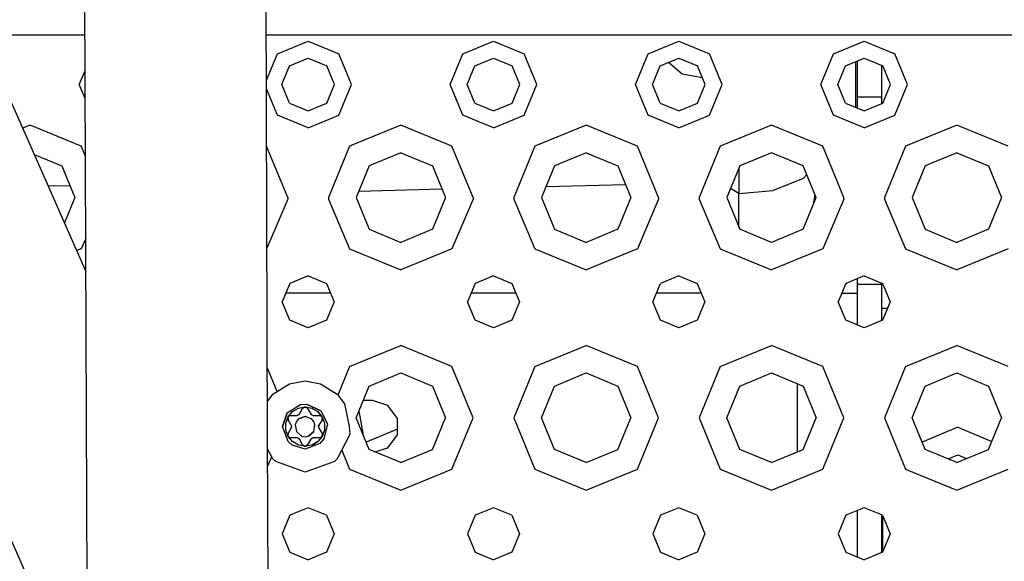
# Model space of a CAD drawing. Units: millimetres. Extents: x 663 to 9823, y -1597 to 1735.
# Drawn here: x 2752 to 2922, y -1157 to -1063 of the extents above; entities that cross this region are included whole.
import ezdxf

# ---------------------------------------------------------------- set-up
doc = ezdxf.new("R2010")
doc.units = ezdxf.units.MM
doc.layers.add('TFR-TRI', color=7, linetype='CONTINUOUS', true_color=0xffffff)

msp = doc.modelspace()

# ---------------------------------------------------------------- linework, layer by layer
at = {"layer": 'TFR-TRI', "color": 18, "linetype": 'CONTINUOUS'}
for p, q in [((2764.304932, -1404.364258), (2762.760498, -1034.717285)), ((2794.42749, -1135.120117), (2794.101807, -1034.749023)), ((2742.568115, -1060.225586), (2763.060303, -1106.552734)), ((2753.429688, -1065.818848), (2745.04248, -1065.818848)), ((2753.429688, -1065.818848), (2745.04248, -1065.818848)), ((2762.890137, -1065.818848), (2753.429688, -1065.818848)), ((2762.890137, -1065.818848), (2753.429688, -1065.818848)), ((2817.429932, -1065.818848), (2794.202637, -1065.818848)), ((2817.429932, -1065.818848), (2794.202637, -1065.818848)), ((2849.429932, -1065.818848), (2817.429932, -1065.818848)), ((2849.429932, -1065.818848), (2817.429932, -1065.818848)), ((2881.429932, -1065.818848), (2849.429932, -1065.818848)), ((2881.429932, -1065.818848), (2849.429932, -1065.818848)), ((2913.429932, -1065.818848), (2881.429932, -1065.818848)), ((2913.429932, -1065.818848), (2881.429932, -1065.818848)), ((2945.429932, -1065.818848), (2913.429932, -1065.818848)), ((2945.429932, -1065.818848), (2913.429932, -1065.818848)), ((2796.126709, -1069.015625), (2801.429688, -1066.818848)), ((2796.126709, -1069.015625), (2801.429688, -1066.818848)), ((2801.429688, -1066.818848), (2806.733398, -1069.015625)), ((2801.429688, -1066.818848), (2806.733398, -1069.015625)), ((2828.126465, -1069.015625), (2833.429688, -1066.818848)), ((2828.126465, -1069.015625), (2833.429688, -1066.818848)), ((2833.429688, -1066.818848), (2838.73291, -1069.015625)), ((2833.429688, -1066.818848), (2838.73291, -1069.015625)), ((2860.126465, -1069.015625), (2865.430176, -1066.818848)), ((2860.126465, -1069.015625), (2865.430176, -1066.818848)), ((2865.430176, -1066.818848), (2870.733398, -1069.015625)), ((2865.430176, -1066.818848), (2870.733398, -1069.015625)), ((2892.126465, -1069.015625), (2897.429688, -1066.818848)), ((2892.126465, -1069.015625), (2897.429688, -1066.818848)), ((2897.429688, -1066.818848), (2902.733154, -1069.015625)), ((2897.429688, -1066.818848), (2902.733154, -1069.015625)), ((2794.228271, -1073.599121), (2796.126709, -1069.015625)), ((2794.228271, -1073.599121), (2796.126709, -1069.015625)), ((2808.929688, -1074.318848), (2806.733398, -1069.015625)), ((2808.929688, -1074.318848), (2806.733398, -1069.015625)), ((2825.929932, -1074.318848), (2828.126465, -1069.015625)), ((2825.929932, -1074.318848), (2828.126465, -1069.015625)), ((2840.929688, -1074.318848), (2838.73291, -1069.015625)), ((2840.929688, -1074.318848), (2838.73291, -1069.015625)), ((2857.929688, -1074.318848), (2860.126465, -1069.015625)), ((2857.929688, -1074.318848), (2860.126465, -1069.015625)), ((2872.929932, -1074.318848), (2870.733398, -1069.015625)), ((2872.929932, -1074.318848), (2870.733398, -1069.015625)), ((2889.929688, -1074.318848), (2892.126465, -1069.015625)), ((2889.929688, -1074.318848), (2892.126465, -1069.015625)), ((2904.929932, -1074.318848), (2902.733154, -1069.015625)), ((2904.929932, -1074.318848), (2902.733154, -1069.015625)), ((2798.21875, -1071.107422), (2801.429688, -1069.777344)), ((2801.429688, -1069.777344), (2804.641113, -1071.107422)), ((2830.21875, -1071.107422), (2833.429688, -1069.777344)), ((2833.429688, -1069.777344), (2836.640869, -1071.107422)), ((2862.21875, -1071.107422), (2865.430176, -1069.777344)), ((2866.016113, -1072.51416), (2863.676758, -1070.503906)), ((2866.016113, -1072.51416), (2863.676758, -1070.503906)), ((2865.430176, -1069.777344), (2868.641113, -1071.107422)), ((2894.21875, -1071.107422), (2897.429688, -1069.777344)), ((2895.955078, -1070.388184), (2895.955078, -1075.594727)), ((2896.238281, -1070.271484), (2896.238281, -1076.528809)), ((2897.429688, -1069.777344), (2900.641113, -1071.107422)), ((2763.378662, -1182.719727), (2714.414062, -1072.024902)), ((2761.929932, -1074.318848), (2762.915771, -1071.938477)), ((2761.929932, -1074.318848), (2762.915771, -1071.938477)), ((2796.888672, -1074.318848), (2798.21875, -1071.107422)), ((2805.970947, -1074.318848), (2804.641113, -1071.107422)), ((2828.888428, -1074.318848), (2830.21875, -1071.107422)), ((2837.970947, -1074.318848), (2836.640869, -1071.107422)), ((2860.888428, -1074.318848), (2862.21875, -1071.107422)), ((2869.491455, -1073.161133), (2866.016113, -1072.51416)), ((2869.491455, -1073.161133), (2866.016113, -1072.51416)), ((2868.646973, -1071.12207), (2868.556641, -1071.072754)), ((2869.971191, -1074.318848), (2868.641113, -1071.107422)), ((2892.888428, -1074.318848), (2894.21875, -1071.107422)), ((2900.429199, -1071.02002), (2900.429199, -1076.528809)), ((2901.971191, -1074.318848), (2900.641113, -1071.107422)), ((2762.936035, -1076.747559), (2761.929932, -1074.318848)), ((2762.936035, -1076.747559), (2761.929932, -1074.318848)), ((2798.21875, -1077.530273), (2796.888672, -1074.318848)), ((2804.641113, -1077.530273), (2805.970947, -1074.318848)), ((2806.733398, -1079.62207), (2808.929688, -1074.318848)), ((2806.733398, -1079.62207), (2808.929688, -1074.318848)), ((2828.126465, -1079.62207), (2825.929932, -1074.318848)), ((2828.126465, -1079.62207), (2825.929932, -1074.318848)), ((2830.21875, -1077.530273), (2828.888428, -1074.318848)), ((2836.640869, -1077.530273), (2837.970947, -1074.318848)), ((2838.73291, -1079.62207), (2840.929688, -1074.318848)), ((2838.73291, -1079.62207), (2840.929688, -1074.318848)), ((2860.126465, -1079.62207), (2857.929688, -1074.318848)), ((2860.126465, -1079.62207), (2857.929688, -1074.318848)), ((2862.21875, -1077.530273), (2860.888428, -1074.318848)), ((2868.641113, -1077.530273), (2869.971191, -1074.318848)), ((2870.733398, -1079.62207), (2872.929932, -1074.318848)), ((2870.733398, -1079.62207), (2872.929932, -1074.318848)), ((2892.126465, -1079.62207), (2889.929688, -1074.318848)), ((2892.126465, -1079.62207), (2889.929688, -1074.318848)), ((2894.21875, -1077.530273), (2892.888428, -1074.318848)), ((2900.641113, -1077.530273), (2901.971191, -1074.318848)), ((2902.733154, -1079.62207), (2904.929932, -1074.318848)), ((2902.733154, -1079.62207), (2904.929932, -1074.318848)), ((2796.126709, -1079.62207), (2794.23291, -1075.049805)), ((2796.126709, -1079.62207), (2794.23291, -1075.049805)), ((2895.955078, -1075.594727), (2895.955078, -1078.249512)), ((2798.21875, -1077.530273), (2801.429688, -1078.860352)), ((2801.429688, -1078.860352), (2804.641113, -1077.530273)), ((2830.21875, -1077.530273), (2833.429688, -1078.860352)), ((2833.429688, -1078.860352), (2836.640869, -1077.530273)), ((2862.21875, -1077.530273), (2865.430176, -1078.860352)), ((2865.430176, -1078.860352), (2868.641113, -1077.530273)), ((2894.21875, -1077.530273), (2897.429688, -1078.860352)), ((2896.238281, -1076.528809), (2896.238281, -1078.366699)), ((2900.429199, -1076.528809), (2896.238281, -1076.528809)), ((2900.429199, -1076.528809), (2896.238281, -1076.528809)), ((2897.429688, -1078.860352), (2900.641113, -1077.530273)), ((2900.429199, -1076.528809), (2900.429199, -1077.617676)), ((2801.429688, -1081.818848), (2796.126709, -1079.62207)), ((2801.429688, -1081.818848), (2796.126709, -1079.62207)), ((2801.429688, -1081.818848), (2806.733398, -1079.62207)), ((2801.429688, -1081.818848), (2806.733398, -1079.62207)), ((2833.429688, -1081.818848), (2828.126465, -1079.62207)), ((2833.429688, -1081.818848), (2828.126465, -1079.62207)), ((2833.429688, -1081.818848), (2838.73291, -1079.62207)), ((2833.429688, -1081.818848), (2838.73291, -1079.62207)), ((2865.430176, -1081.818848), (2860.126465, -1079.62207)), ((2865.430176, -1081.818848), (2860.126465, -1079.62207)), ((2865.430176, -1081.818848), (2870.733398, -1079.62207)), ((2865.430176, -1081.818848), (2870.733398, -1079.62207)), ((2897.429688, -1081.818848), (2892.126465, -1079.62207)), ((2897.429688, -1081.818848), (2892.126465, -1079.62207)), ((2897.429688, -1081.818848), (2902.733154, -1079.62207)), ((2897.429688, -1081.818848), (2902.733154, -1079.62207)), ((2753.429688, -1081.318848), (2752.135986, -1081.85498)), ((2753.429688, -1081.318848), (2752.135986, -1081.85498)), ((2762.268555, -1084.97998), (2753.429688, -1081.318848)), ((2762.268555, -1084.97998), (2753.429688, -1081.318848)), ((2817.429932, -1081.318848), (2808.591064, -1084.97998)), ((2817.429932, -1081.318848), (2808.591064, -1084.97998)), ((2826.269043, -1084.97998), (2817.429932, -1081.318848)), ((2826.269043, -1084.97998), (2817.429932, -1081.318848)), ((2849.429932, -1081.318848), (2840.59082, -1084.97998)), ((2849.429932, -1081.318848), (2840.59082, -1084.97998)), ((2858.268555, -1084.97998), (2849.429932, -1081.318848)), ((2858.268555, -1084.97998), (2849.429932, -1081.318848)), ((2881.429932, -1081.318848), (2872.591309, -1084.97998)), ((2881.429932, -1081.318848), (2872.591309, -1084.97998)), ((2890.268555, -1084.97998), (2881.429932, -1081.318848)), ((2890.268555, -1084.97998), (2881.429932, -1081.318848)), ((2913.429932, -1081.318848), (2904.59082, -1084.97998)), ((2913.429932, -1081.318848), (2904.59082, -1084.97998)), ((2922.268799, -1084.97998), (2913.429932, -1081.318848)), ((2922.268799, -1084.97998), (2913.429932, -1081.318848)), ((2762.977539, -1086.691406), (2762.268555, -1084.97998)), ((2762.977539, -1086.691406), (2762.268555, -1084.97998)), ((2794.268555, -1084.97998), (2794.265137, -1084.978516)), ((2794.268555, -1084.97998), (2794.265137, -1084.978516)), ((2797.929932, -1093.818848), (2794.268555, -1084.97998)), ((2797.929932, -1093.818848), (2794.268555, -1084.97998)), ((2808.591064, -1084.97998), (2804.929932, -1093.818848)), ((2808.591064, -1084.97998), (2804.929932, -1093.818848)), ((2817.429932, -1086.087891), (2811.962891, -1088.352051)), ((2817.429932, -1086.087891), (2822.896729, -1088.352051)), ((2829.929932, -1093.818848), (2826.269043, -1084.97998)), ((2829.929932, -1093.818848), (2826.269043, -1084.97998)), ((2840.59082, -1084.97998), (2836.929932, -1093.818848)), ((2840.59082, -1084.97998), (2836.929932, -1093.818848)), ((2849.429932, -1086.087891), (2843.962891, -1088.352051)), ((2849.429932, -1086.087891), (2854.896729, -1088.352051)), ((2861.929932, -1093.818848), (2858.268555, -1084.97998)), ((2861.929932, -1093.818848), (2858.268555, -1084.97998)), ((2872.591309, -1084.97998), (2868.929932, -1093.818848)), ((2872.591309, -1084.97998), (2868.929932, -1093.818848)), ((2881.429932, -1086.087891), (2875.963135, -1088.352051)), ((2886.896729, -1088.352051), (2881.429932, -1086.087891)), ((2893.929932, -1093.818848), (2890.268555, -1084.97998)), ((2893.929932, -1093.818848), (2890.268555, -1084.97998)), ((2904.59082, -1084.97998), (2900.929932, -1093.818848)), ((2904.59082, -1084.97998), (2900.929932, -1093.818848)), ((2913.429932, -1086.087891), (2907.963135, -1088.352051)), ((2913.429932, -1086.087891), (2918.896729, -1088.352051)), ((2754.137695, -1086.380859), (2758.896729, -1088.352051)), ((2758.896729, -1088.352051), (2761.161377, -1093.818848)), ((2811.962891, -1088.352051), (2809.69873, -1093.818848)), ((2822.896729, -1088.352051), (2825.161133, -1093.818848)), ((2843.962891, -1088.352051), (2841.69873, -1093.818848)), ((2854.896729, -1088.352051), (2857.161133, -1093.818848)), ((2875.963135, -1088.352051), (2873.698486, -1093.818848)), ((2875.765137, -1088.82959), (2875.765137, -1093.108398)), ((2875.765137, -1088.82959), (2875.765137, -1093.108398)), ((2889.161133, -1093.818848), (2886.896729, -1088.352051)), ((2907.963135, -1088.352051), (2905.698486, -1093.818848)), ((2918.896729, -1088.352051), (2921.161133, -1093.818848)), ((2881.662842, -1092.616699), (2886.968994, -1090.499023)), ((2881.662842, -1092.616699), (2886.968994, -1090.499023)), ((2886.968994, -1090.499023), (2887.521484, -1089.859863)), ((2886.968994, -1090.499023), (2887.521484, -1089.859863)), ((2760.356201, -1091.875977), (2756.526611, -1091.781738)), ((2760.356201, -1091.875977), (2756.526611, -1091.781738)), ((2810.164551, -1092.694336), (2824.549316, -1092.341797)), ((2810.164551, -1092.694336), (2824.549316, -1092.341797)), ((2842.492432, -1091.902344), (2856.228027, -1091.566406)), ((2842.492432, -1091.902344), (2856.228027, -1091.566406)), ((2875.765137, -1093.108398), (2874.344238, -1092.259766)), ((2875.765137, -1093.108398), (2874.344238, -1092.259766)), ((2875.765137, -1093.108398), (2881.662842, -1092.616699)), ((2875.765137, -1093.108398), (2881.662842, -1092.616699)), ((2761.161377, -1093.818848), (2759.355469, -1098.177246)), ((2797.926514, -1094.110352), (2794.322021, -1102.533203)), ((2797.926514, -1094.110352), (2794.322021, -1102.533203)), ((2797.929932, -1093.818848), (2797.926514, -1094.110352)), ((2797.929932, -1093.818848), (2797.926514, -1094.110352)), ((2804.929932, -1093.818848), (2804.933105, -1094.110352)), ((2804.929932, -1093.818848), (2804.933105, -1094.110352)), ((2804.933105, -1094.110352), (2808.591064, -1102.657715)), ((2804.933105, -1094.110352), (2808.591064, -1102.657715)), ((2809.69873, -1093.818848), (2811.962891, -1099.285645)), ((2825.161133, -1093.818848), (2822.896729, -1099.285645)), ((2829.926514, -1094.110352), (2826.269043, -1102.657715)), ((2829.926514, -1094.110352), (2826.269043, -1102.657715)), ((2829.929932, -1093.818848), (2829.926514, -1094.110352)), ((2829.929932, -1093.818848), (2829.926514, -1094.110352)), ((2836.929932, -1093.818848), (2836.93335, -1094.110352)), ((2836.929932, -1093.818848), (2836.93335, -1094.110352)), ((2836.93335, -1094.110352), (2840.59082, -1102.657715)), ((2836.93335, -1094.110352), (2840.59082, -1102.657715)), ((2841.69873, -1093.818848), (2843.962891, -1099.285645)), ((2857.161133, -1093.818848), (2854.896729, -1099.285645)), ((2861.926514, -1094.110352), (2858.268555, -1102.657715)), ((2861.926514, -1094.110352), (2858.268555, -1102.657715)), ((2861.929932, -1093.818848), (2861.926514, -1094.110352)), ((2861.929932, -1093.818848), (2861.926514, -1094.110352)), ((2868.929932, -1093.818848), (2868.93335, -1094.110352)), ((2868.929932, -1093.818848), (2868.93335, -1094.110352)), ((2868.93335, -1094.110352), (2872.591309, -1102.657715)), ((2868.93335, -1094.110352), (2872.591309, -1102.657715)), ((2873.698486, -1093.818848), (2875.963135, -1099.285645)), ((2875.765137, -1098.808105), (2875.765137, -1093.108398)), ((2875.765137, -1098.808105), (2875.765137, -1093.108398)), ((2886.896729, -1099.285645), (2889.161133, -1093.818848)), ((2888.660889, -1095.026367), (2888.957275, -1093.32666)), ((2893.926514, -1094.110352), (2890.268555, -1102.657715)), ((2893.926514, -1094.110352), (2890.268555, -1102.657715)), ((2893.926514, -1094.110352), (2893.929932, -1093.818848)), ((2893.926514, -1094.110352), (2893.929932, -1093.818848)), ((2900.929932, -1093.818848), (2900.93335, -1094.110352)), ((2900.929932, -1093.818848), (2900.93335, -1094.110352)), ((2900.93335, -1094.110352), (2904.59082, -1102.657715)), ((2900.93335, -1094.110352), (2904.59082, -1102.657715)), ((2905.698486, -1093.818848), (2907.963135, -1099.285645)), ((2921.161133, -1093.818848), (2918.896729, -1099.285645)), ((2811.962891, -1099.285645), (2817.429932, -1101.549805)), ((2822.896729, -1099.285645), (2817.429932, -1101.549805)), ((2843.962891, -1099.285645), (2849.429932, -1101.549805)), ((2854.896729, -1099.285645), (2849.429932, -1101.549805)), ((2881.429932, -1101.549805), (2875.963135, -1099.285645)), ((2886.896729, -1099.285645), (2881.429932, -1101.549805)), ((2907.963135, -1099.285645), (2913.429932, -1101.549805)), ((2918.896729, -1099.285645), (2913.429932, -1101.549805)), ((2763.036865, -1100.862793), (2762.268555, -1102.657715)), ((2763.036865, -1100.862793), (2762.268555, -1102.657715)), ((2762.268555, -1102.657715), (2761.481689, -1102.983398)), ((2762.268555, -1102.657715), (2761.481689, -1102.983398)), ((2808.591064, -1102.657715), (2817.429932, -1106.318848)), ((2808.591064, -1102.657715), (2817.429932, -1106.318848)), ((2826.269043, -1102.657715), (2817.429932, -1106.318848)), ((2826.269043, -1102.657715), (2817.429932, -1106.318848)), ((2840.59082, -1102.657715), (2849.429932, -1106.318848)), ((2840.59082, -1102.657715), (2849.429932, -1106.318848)), ((2858.268555, -1102.657715), (2849.429932, -1106.318848)), ((2858.268555, -1102.657715), (2849.429932, -1106.318848)), ((2872.591309, -1102.657715), (2881.429932, -1106.318848)), ((2872.591309, -1102.657715), (2881.429932, -1106.318848)), ((2890.268555, -1102.657715), (2881.429932, -1106.318848)), ((2890.268555, -1102.657715), (2881.429932, -1106.318848)), ((2904.59082, -1102.657715), (2913.429932, -1106.318848)), ((2904.59082, -1102.657715), (2913.429932, -1106.318848)), ((2922.268799, -1102.657715), (2913.429932, -1106.318848)), ((2922.268799, -1102.657715), (2913.429932, -1106.318848)), ((2801.429688, -1107.318848), (2798.247803, -1108.636719)), ((2801.429688, -1107.318848), (2804.611816, -1108.636719)), ((2833.429688, -1107.318848), (2830.248047, -1108.636719)), ((2833.429688, -1107.318848), (2836.611816, -1108.636719)), ((2865.430176, -1107.318848), (2862.247803, -1108.636719)), ((2865.430176, -1107.318848), (2868.612061, -1108.636719)), ((2897.429688, -1107.318848), (2894.247803, -1108.636719)), ((2896.238281, -1107.8125), (2896.238281, -1108.822266)), ((2897.429688, -1107.318848), (2900.611572, -1108.636719)), ((2798.247803, -1108.636719), (2796.929932, -1111.818848)), ((2804.611816, -1108.636719), (2805.929932, -1111.818848)), ((2830.248047, -1108.636719), (2828.929688, -1111.818848)), ((2836.611816, -1108.636719), (2837.929932, -1111.818848)), ((2860.929932, -1111.818848), (2862.247803, -1108.636719)), ((2868.612061, -1108.636719), (2869.929932, -1111.818848)), ((2894.247803, -1108.636719), (2892.929932, -1111.818848)), ((2896.238281, -1108.822266), (2896.238281, -1115.825195)), ((2900.429199, -1108.822266), (2896.238281, -1108.822266)), ((2900.429199, -1108.822266), (2896.238281, -1108.822266)), ((2900.429199, -1108.561035), (2900.429199, -1108.822266)), ((2900.429199, -1108.822266), (2900.429199, -1115.076172)), ((2900.611572, -1108.636719), (2901.929932, -1111.818848)), ((2805.315918, -1110.336426), (2797.543945, -1110.336426)), ((2837.315918, -1110.336426), (2829.543945, -1110.336426)), ((2869.315918, -1110.336426), (2861.543457, -1110.336426)), ((2893.543945, -1110.336426), (2895.041504, -1110.336426)), ((2895.041504, -1110.336426), (2896.238281, -1110.336426)), ((2798.247803, -1115.000488), (2796.929932, -1111.818848)), ((2805.929932, -1111.818848), (2804.611816, -1115.000488)), ((2830.248047, -1115.000488), (2828.929688, -1111.818848)), ((2837.929932, -1111.818848), (2836.611816, -1115.000488)), ((2862.247803, -1115.000488), (2860.929932, -1111.818848)), ((2869.929932, -1111.818848), (2868.612061, -1115.000488)), ((2894.247803, -1115.000488), (2892.929932, -1111.818848)), ((2901.459717, -1112.954102), (2900.429199, -1112.954102)), ((2901.929932, -1111.818848), (2900.611572, -1115.000488)), ((2801.429688, -1116.318848), (2798.247803, -1115.000488)), ((2804.611816, -1115.000488), (2801.429688, -1116.318848)), ((2833.429688, -1116.318848), (2830.248047, -1115.000488)), ((2836.611816, -1115.000488), (2833.429688, -1116.318848)), ((2865.430176, -1116.318848), (2862.247803, -1115.000488)), ((2868.612061, -1115.000488), (2865.430176, -1116.318848)), ((2897.429688, -1116.318848), (2894.247803, -1115.000488)), ((2900.611572, -1115.000488), (2897.429688, -1116.318848)), ((2808.591064, -1122.97998), (2817.429932, -1119.318848)), ((2808.591064, -1122.97998), (2817.429932, -1119.318848)), ((2826.269043, -1122.97998), (2817.429932, -1119.318848)), ((2826.269043, -1122.97998), (2817.429932, -1119.318848)), ((2840.59082, -1122.97998), (2849.429932, -1119.318848)), ((2840.59082, -1122.97998), (2849.429932, -1119.318848)), ((2858.268555, -1122.97998), (2849.429932, -1119.318848)), ((2858.268555, -1122.97998), (2849.429932, -1119.318848)), ((2872.591309, -1122.97998), (2881.429932, -1119.318848)), ((2872.591309, -1122.97998), (2881.429932, -1119.318848)), ((2890.268555, -1122.97998), (2881.429932, -1119.318848)), ((2890.268555, -1122.97998), (2881.429932, -1119.318848)), ((2904.59082, -1122.97998), (2913.429932, -1119.318848)), ((2904.59082, -1122.97998), (2913.429932, -1119.318848)), ((2922.268799, -1122.97998), (2913.429932, -1119.318848)), ((2922.268799, -1122.97998), (2913.429932, -1119.318848)), ((2796.060791, -1127.305664), (2794.38916, -1123.270996)), ((2796.060791, -1127.305664), (2794.38916, -1123.270996)), ((2808.591064, -1122.97998), (2806.560059, -1127.883301)), ((2808.591064, -1122.97998), (2806.560059, -1127.883301)), ((2829.929932, -1131.818848), (2826.269043, -1122.97998)), ((2829.929932, -1131.818848), (2826.269043, -1122.97998)), ((2840.59082, -1122.97998), (2836.929932, -1131.818848)), ((2840.59082, -1122.97998), (2836.929932, -1131.818848)), ((2861.929932, -1131.818848), (2858.268555, -1122.97998)), ((2861.929932, -1131.818848), (2858.268555, -1122.97998)), ((2872.591309, -1122.97998), (2868.929932, -1131.818848)), ((2872.591309, -1122.97998), (2868.929932, -1131.818848)), ((2893.929932, -1131.818848), (2890.268555, -1122.97998)), ((2893.929932, -1131.818848), (2890.268555, -1122.97998)), ((2904.59082, -1122.97998), (2900.929932, -1131.818848)), ((2904.59082, -1122.97998), (2900.929932, -1131.818848)), ((2811.962891, -1126.352051), (2817.429932, -1124.087402)), ((2817.429932, -1124.087402), (2822.896729, -1126.352051)), ((2843.962891, -1126.352051), (2849.429932, -1124.087402)), ((2849.429932, -1124.087402), (2854.896729, -1126.352051)), ((2875.963135, -1126.352051), (2881.429932, -1124.087402)), ((2881.429932, -1124.087402), (2886.896729, -1126.352051)), ((2907.963135, -1126.352051), (2913.429932, -1124.087402)), ((2913.429932, -1124.087402), (2918.896729, -1126.352051)), ((2795.334717, -1127.768066), (2798.209717, -1125.936523)), ((2798.209717, -1125.936523), (2800.903076, -1125.461914)), ((2800.903076, -1125.461914), (2803.59668, -1125.936523)), ((2803.59668, -1125.936523), (2806.47168, -1127.768066)), ((2809.69873, -1131.818848), (2811.962891, -1126.352051)), ((2822.896729, -1126.352051), (2825.161133, -1131.818848)), ((2841.69873, -1131.818848), (2843.962891, -1126.352051)), ((2854.896729, -1126.352051), (2857.161133, -1131.818848)), ((2873.698486, -1131.818848), (2875.963135, -1126.352051)), ((2885.905273, -1137.696289), (2885.905273, -1125.941406)), ((2885.905273, -1137.696289), (2885.905273, -1125.941406)), ((2886.896729, -1126.352051), (2889.161133, -1131.818848)), ((2905.698486, -1131.818848), (2907.963135, -1126.352051)), ((2918.896729, -1126.352051), (2921.161133, -1131.818848)), ((2794.407715, -1128.976074), (2795.334717, -1127.768066)), ((2806.47168, -1127.768066), (2807.723145, -1129.399414)), ((2797.821777, -1130.987305), (2800.115967, -1129.54248)), ((2797.821777, -1130.987305), (2800.115967, -1129.54248)), ((2798.727295, -1130.744141), (2799.745361, -1130.155762)), ((2798.727295, -1130.744141), (2799.745361, -1130.155762)), ((2799.745361, -1130.155762), (2800.903076, -1129.952148)), ((2799.745361, -1130.155762), (2800.903076, -1129.952148)), ((2799.92749, -1131.146484), (2800.470215, -1130.206543)), ((2800.115967, -1129.54248), (2801.160889, -1129.470215)), ((2800.115967, -1129.54248), (2801.160889, -1129.470215)), ((2800.756592, -1129.979004), (2800.470215, -1130.206543)), ((2800.470215, -1130.206543), (2800.494873, -1130.167969)), ((2800.494873, -1130.167969), (2800.470215, -1130.206543)), ((2800.494873, -1130.167969), (2800.732178, -1129.986816)), ((2800.732178, -1129.986816), (2800.494873, -1130.167969)), ((2800.732178, -1129.986816), (2800.758057, -1129.978516)), ((2800.756592, -1129.979004), (2801.085205, -1129.990723)), ((2801.085205, -1129.990723), (2800.756592, -1129.979004)), ((2801.085205, -1129.990723), (2800.758057, -1129.978516)), ((2800.758057, -1129.978516), (2801.085205, -1129.990723)), ((2800.903076, -1129.952148), (2802.061035, -1130.155762)), ((2800.903076, -1129.952148), (2802.061035, -1130.155762)), ((2801.085205, -1129.990723), (2801.335938, -1130.206543)), ((2801.160889, -1129.470215), (2803.643066, -1130.59668)), ((2803.643066, -1130.59668), (2801.160889, -1129.470215)), ((2801.335938, -1130.206543), (2801.878906, -1131.146484)), ((2802.061035, -1130.155762), (2803.078857, -1130.744141)), ((2802.061035, -1130.155762), (2803.078857, -1130.744141)), ((2807.723145, -1129.399414), (2808.49707, -1133.336914)), ((2812.560059, -1128.836914), (2810.933838, -1128.836914)), ((2815.205322, -1129.695801), (2812.560059, -1128.836914)), ((2816.8396, -1131.946289), (2815.205322, -1129.695801)), ((2797.028076, -1133.336914), (2797.821777, -1130.987305)), ((2797.821777, -1130.987305), (2797.028076, -1133.336914)), ((2797.569824, -1132.749023), (2797.971924, -1131.644043)), ((2797.569824, -1132.749023), (2797.928711, -1131.756836)), ((2797.916504, -1131.810059), (2797.928711, -1131.756836)), ((2797.916504, -1131.810059), (2797.944336, -1132.081055)), ((2797.944336, -1132.081055), (2797.916504, -1131.810059)), ((2797.923096, -1131.802246), (2797.919922, -1131.794922)), ((2797.923096, -1131.802246), (2797.919922, -1131.794922)), ((2797.919922, -1131.843262), (2797.925293, -1131.830078)), ((2797.919922, -1131.843262), (2797.925293, -1131.830078)), ((2797.921875, -1131.786621), (2797.975586, -1132.146484)), ((2798.119141, -1131.489746), (2797.922607, -1131.783203)), ((2798.018066, -1131.631836), (2797.923096, -1131.783203)), ((2798.119141, -1131.489746), (2797.928711, -1131.756836)), ((2797.928711, -1131.756836), (2798.119141, -1131.489746)), ((2797.928711, -1131.756836), (2797.971924, -1131.644043)), ((2797.975586, -1132.146484), (2797.944336, -1132.081055)), ((2797.944336, -1132.081055), (2797.975586, -1132.146484)), ((2797.971924, -1131.644043), (2798.727295, -1130.744141)), ((2797.971924, -1131.644043), (2798.727295, -1130.744141)), ((2798.408936, -1131.396484), (2798.110596, -1131.501465)), ((2798.408936, -1131.396484), (2798.110596, -1131.501465)), ((2798.119141, -1131.489746), (2798.408936, -1131.396484)), ((2798.408936, -1131.396484), (2798.119141, -1131.489746)), ((2798.408936, -1131.396484), (2798.600098, -1131.396484)), ((2798.600098, -1131.396484), (2799.494141, -1131.396484)), ((2799.786865, -1132.006836), (2799.39917, -1132.46875)), ((2799.786865, -1132.006836), (2799.39917, -1132.46875)), ((2799.494141, -1131.396484), (2799.799316, -1131.292969)), ((2799.521729, -1131.395996), (2799.494141, -1131.396484)), ((2799.521729, -1131.395996), (2799.494141, -1131.396484)), ((2799.681396, -1131.360352), (2799.521729, -1131.395996)), ((2799.681396, -1131.360352), (2799.521729, -1131.395996)), ((2799.799316, -1131.292969), (2799.681396, -1131.360352)), ((2799.729004, -1131.318848), (2799.681396, -1131.360352)), ((2799.786865, -1132.006836), (2800.903076, -1131.600098)), ((2800.903076, -1131.600098), (2799.786865, -1132.006836)), ((2799.799316, -1131.292969), (2799.909668, -1131.175293)), ((2799.909668, -1131.175293), (2799.92749, -1131.146484)), ((2802.019531, -1132.006836), (2800.903076, -1131.600098)), ((2802.019531, -1132.006836), (2800.903076, -1131.600098)), ((2801.892822, -1131.169922), (2801.878906, -1131.146484)), ((2801.878906, -1131.146484), (2802.121094, -1131.358887)), ((2801.892822, -1131.169922), (2801.878906, -1131.146484)), ((2802.00415, -1131.291016), (2801.892822, -1131.169922)), ((2802.00415, -1131.291016), (2801.892822, -1131.169922)), ((2802.063477, -1131.311523), (2802.00415, -1131.291016)), ((2802.121094, -1131.358887), (2802.00415, -1131.291016)), ((2802.406738, -1132.46875), (2802.019531, -1132.006836)), ((2802.406738, -1132.46875), (2802.019531, -1132.006836)), ((2802.121094, -1131.358887), (2802.278564, -1131.395508)), ((2802.278564, -1131.395508), (2802.311768, -1131.396484)), ((2802.311768, -1131.396484), (2803.397461, -1131.396484)), ((2803.078857, -1130.744141), (2803.761475, -1131.554199)), ((2803.834717, -1131.644043), (2803.078857, -1130.744141)), ((2803.397461, -1131.396484), (2803.475098, -1131.402832)), ((2803.397461, -1131.396484), (2803.475098, -1131.402832)), ((2803.397461, -1131.396484), (2803.73584, -1131.529785)), ((2803.475098, -1131.402832), (2803.718262, -1131.513672)), ((2803.475098, -1131.402832), (2803.718262, -1131.513672)), ((2803.643066, -1130.59668), (2804.749756, -1132.867676)), ((2803.643066, -1130.59668), (2804.749756, -1132.867676)), ((2803.718262, -1131.513672), (2803.761475, -1131.554199)), ((2803.739014, -1131.533203), (2803.895508, -1131.854492)), ((2803.822998, -1131.691895), (2803.739258, -1131.533203)), ((2803.761475, -1131.554199), (2803.895508, -1131.854492)), ((2803.761475, -1131.554199), (2803.834717, -1131.644043)), ((2803.761475, -1131.554199), (2803.895508, -1131.854492)), ((2803.888428, -1131.837891), (2803.830322, -1132.146484)), ((2803.830322, -1132.146484), (2803.888428, -1131.837891)), ((2803.895508, -1131.854492), (2803.830322, -1132.146484)), ((2803.895508, -1131.854492), (2803.830322, -1132.146484)), ((2803.834717, -1131.644043), (2804.236572, -1132.749023)), ((2803.834717, -1131.644043), (2804.236572, -1132.749023)), ((2811.962891, -1137.285645), (2809.69873, -1131.818848)), ((2810.20166, -1130.604004), (2810.94751, -1134.833984)), ((2816.8396, -1134.727539), (2816.8396, -1131.946289)), ((2822.896729, -1137.285645), (2825.161133, -1131.818848)), ((2826.269043, -1140.657715), (2829.929932, -1131.818848)), ((2826.269043, -1140.657715), (2829.929932, -1131.818848)), ((2836.929932, -1131.818848), (2840.59082, -1140.657715)), ((2836.929932, -1131.818848), (2840.59082, -1140.657715)), ((2843.962891, -1137.285645), (2841.69873, -1131.818848)), ((2854.896729, -1137.285645), (2857.161133, -1131.818848)), ((2858.268555, -1140.657715), (2861.929932, -1131.818848)), ((2858.268555, -1140.657715), (2861.929932, -1131.818848)), ((2868.929932, -1131.818848), (2872.591309, -1140.657715)), ((2868.929932, -1131.818848), (2872.591309, -1140.657715)), ((2875.963135, -1137.285645), (2873.698486, -1131.818848)), ((2886.896729, -1137.285645), (2889.161133, -1131.818848)), ((2890.268555, -1140.657715), (2893.929932, -1131.818848)), ((2890.268555, -1140.657715), (2893.929932, -1131.818848)), ((2900.929932, -1131.818848), (2904.59082, -1140.657715)), ((2900.929932, -1131.818848), (2904.59082, -1140.657715)), ((2907.963135, -1137.285645), (2905.698486, -1131.818848)), ((2918.896729, -1137.285645), (2921.161133, -1131.818848)), ((2798.005615, -1135.90918), (2797.028076, -1133.336914)), ((2798.005615, -1135.90918), (2797.028076, -1133.336914)), ((2797.569824, -1133.924316), (2797.569824, -1132.749023)), ((2797.569824, -1133.924316), (2797.569824, -1132.749023)), ((2798.518799, -1133.086914), (2797.975586, -1132.146484)), ((2797.975586, -1134.526855), (2798.518799, -1133.586914)), ((2798.534668, -1133.116211), (2798.518799, -1133.086914)), ((2798.518799, -1133.586914), (2798.581055, -1133.270996)), ((2798.531494, -1133.5625), (2798.518799, -1133.586914)), ((2798.518799, -1133.586914), (2798.531494, -1133.5625)), ((2798.531494, -1133.5625), (2798.580811, -1133.406738)), ((2798.580811, -1133.406738), (2798.531494, -1133.5625)), ((2798.581055, -1133.270996), (2798.534668, -1133.116211)), ((2798.568604, -1133.344727), (2798.580811, -1133.406738)), ((2798.581055, -1133.270996), (2798.580811, -1133.406738)), ((2799.39917, -1132.46875), (2799.193115, -1133.035156)), ((2799.39917, -1132.46875), (2799.193115, -1133.035156)), ((2799.193115, -1133.035156), (2799.39917, -1134.205078)), ((2799.193115, -1133.035156), (2799.39917, -1134.205078)), ((2802.613525, -1133.035156), (2802.406738, -1132.46875)), ((2802.613525, -1133.035156), (2802.406738, -1132.46875)), ((2802.406738, -1134.205078), (2802.613525, -1133.035156)), ((2802.406738, -1134.205078), (2802.613525, -1133.035156)), ((2803.287842, -1133.086914), (2803.225098, -1133.402832)), ((2803.225098, -1133.402832), (2803.22583, -1133.26709)), ((2803.225098, -1133.402832), (2803.271973, -1133.557129)), ((2803.274658, -1133.110352), (2803.22583, -1133.26709)), ((2803.22583, -1133.26709), (2803.274658, -1133.110352)), ((2803.237305, -1133.328613), (2803.22583, -1133.26709)), ((2803.271973, -1133.557129), (2803.287842, -1133.586914)), ((2803.287842, -1133.086914), (2803.274658, -1133.110352)), ((2803.274658, -1133.110352), (2803.287842, -1133.086914)), ((2803.830322, -1132.146484), (2803.287842, -1133.086914)), ((2803.287842, -1133.586914), (2803.830322, -1134.526855)), ((2804.749756, -1132.867676), (2804.140869, -1135.46582)), ((2804.749756, -1132.867676), (2804.140869, -1135.46582)), ((2804.236572, -1132.749023), (2804.236572, -1133.924316)), ((2804.236572, -1132.749023), (2804.236572, -1133.924316)), ((2808.49707, -1133.336914), (2808.658447, -1134.704102)), ((2816.8396, -1133.764648), (2811.432129, -1136.004395)), ((2816.8396, -1133.764648), (2811.432129, -1136.004395)), ((2913.5896, -1133.454102), (2907.432617, -1136.004395)), ((2913.5896, -1133.454102), (2907.432617, -1136.004395)), ((2913.5896, -1133.454102), (2919.474121, -1135.891602)), ((2913.5896, -1133.454102), (2919.474121, -1135.891602)), ((2794.558105, -1175.345703), (2794.42749, -1135.120117)), ((2797.971924, -1135.029297), (2797.569824, -1133.924316)), ((2797.971924, -1135.029297), (2797.569824, -1133.924316)), ((2797.910889, -1134.819336), (2797.975586, -1134.526855)), ((2797.975586, -1134.526855), (2797.910889, -1134.819336)), ((2798.044678, -1135.119141), (2797.910889, -1134.819336)), ((2797.910889, -1134.819336), (2798.044678, -1135.119141)), ((2797.910889, -1134.819336), (2798.067139, -1135.140625)), ((2797.975586, -1134.526855), (2797.917969, -1134.834961)), ((2797.917969, -1134.834961), (2797.975586, -1134.526855)), ((2798.727295, -1135.929688), (2797.971924, -1135.029297)), ((2798.044678, -1135.119141), (2797.971924, -1135.029297)), ((2798.067139, -1135.140625), (2797.983154, -1134.981445)), ((2798.727295, -1135.929688), (2798.044678, -1135.119141)), ((2798.088135, -1135.160156), (2798.044678, -1135.119141)), ((2798.070557, -1135.143555), (2798.408936, -1135.276367)), ((2798.088135, -1135.160156), (2798.331543, -1135.270996)), ((2798.331543, -1135.270996), (2798.088135, -1135.160156)), ((2798.408936, -1135.276367), (2798.331543, -1135.270996)), ((2798.331543, -1135.270996), (2798.408936, -1135.276367)), ((2798.600098, -1135.276367), (2798.408936, -1135.276367)), ((2799.494141, -1135.276367), (2798.600098, -1135.276367)), ((2799.39917, -1134.205078), (2800.309326, -1134.968262)), ((2799.39917, -1134.205078), (2800.309326, -1134.968262)), ((2799.527832, -1135.277832), (2799.494141, -1135.276367)), ((2799.685303, -1135.314453), (2799.527832, -1135.277832)), ((2799.685303, -1135.314453), (2799.802246, -1135.382812)), ((2799.92749, -1135.526367), (2799.685303, -1135.314453)), ((2799.742676, -1135.362305), (2799.802246, -1135.382812)), ((2799.802246, -1135.382812), (2799.913086, -1135.503906)), ((2799.913086, -1135.503906), (2799.802246, -1135.382812)), ((2799.913086, -1135.503906), (2799.92749, -1135.526367)), ((2799.92749, -1135.526367), (2799.913086, -1135.503906)), ((2800.470215, -1136.466797), (2799.92749, -1135.526367)), ((2800.309326, -1134.968262), (2800.903076, -1135.073242)), ((2800.309326, -1134.968262), (2800.903076, -1135.073242)), ((2800.903076, -1135.073242), (2801.497314, -1134.968262)), ((2800.903076, -1135.073242), (2801.497314, -1134.968262)), ((2801.878906, -1135.526367), (2801.335938, -1136.466797)), ((2802.406738, -1134.205078), (2801.497314, -1134.968262)), ((2801.497314, -1134.968262), (2802.406738, -1134.205078)), ((2801.896729, -1135.498047), (2801.878906, -1135.526367)), ((2802.006836, -1135.380371), (2801.896729, -1135.498047)), ((2802.311768, -1135.276367), (2802.006836, -1135.380371)), ((2802.006836, -1135.380371), (2802.124756, -1135.312988)), ((2802.077393, -1135.354492), (2802.124756, -1135.312988)), ((2802.124756, -1135.312988), (2802.284668, -1135.277344)), ((2802.284668, -1135.277344), (2802.124756, -1135.312988)), ((2802.284668, -1135.277344), (2802.311768, -1135.276367)), ((2802.311768, -1135.276367), (2802.284668, -1135.277344)), ((2803.397461, -1135.276367), (2802.311768, -1135.276367)), ((2803.834717, -1135.029297), (2803.078857, -1135.929688)), ((2803.834717, -1135.029297), (2803.078857, -1135.929688)), ((2803.695801, -1135.171875), (2803.397461, -1135.276367)), ((2803.695801, -1135.171875), (2803.397461, -1135.276367)), ((2803.687256, -1135.184082), (2803.397461, -1135.276367)), ((2803.687256, -1135.184082), (2803.397461, -1135.276367)), ((2804.140869, -1135.46582), (2803.450195, -1136.256836)), ((2804.140869, -1135.46582), (2803.450195, -1136.256836)), ((2803.883545, -1134.890137), (2803.687256, -1135.184082)), ((2803.877197, -1134.916504), (2803.687256, -1135.184082)), ((2803.877197, -1134.916504), (2803.687256, -1135.184082)), ((2803.883545, -1134.890625), (2803.788574, -1135.041504)), ((2803.830322, -1134.526855), (2803.862061, -1134.592285)), ((2803.830322, -1134.526855), (2803.862061, -1134.592285)), ((2803.830322, -1134.526855), (2803.884277, -1134.887207)), ((2804.236572, -1133.924316), (2803.834717, -1135.029297)), ((2803.877197, -1134.916504), (2803.834717, -1135.029297)), ((2803.862061, -1134.592285), (2803.889648, -1134.863281)), ((2803.862061, -1134.592285), (2803.889648, -1134.863281)), ((2804.236572, -1133.924316), (2803.877197, -1134.916504)), ((2803.889648, -1134.863281), (2803.877197, -1134.916504)), ((2808.658447, -1134.704102), (2806.47168, -1138.905273)), ((2815.205322, -1136.977051), (2816.8396, -1134.727539)), ((2795.334717, -1138.905273), (2794.434326, -1137.175781)), ((2798.690674, -1136.518066), (2798.005615, -1135.90918)), ((2798.690674, -1136.518066), (2798.005615, -1135.90918)), ((2800.903076, -1137.211914), (2798.690674, -1136.518066)), ((2800.903076, -1137.211914), (2798.690674, -1136.518066)), ((2799.745361, -1136.51709), (2798.727295, -1135.929688)), ((2799.745361, -1136.51709), (2798.727295, -1135.929688)), ((2800.903076, -1136.72168), (2799.745361, -1136.51709)), ((2800.903076, -1136.72168), (2799.745361, -1136.51709)), ((2800.720947, -1136.682129), (2800.470215, -1136.466797)), ((2801.050049, -1136.694824), (2800.720947, -1136.682129)), ((2801.04834, -1136.695312), (2800.720947, -1136.682129)), ((2800.720947, -1136.682129), (2801.050049, -1136.694824)), ((2801.04834, -1136.695312), (2800.720947, -1136.682129)), ((2803.450195, -1136.256836), (2800.903076, -1137.211914)), ((2803.450195, -1136.256836), (2800.903076, -1137.211914)), ((2802.061035, -1136.51709), (2800.903076, -1136.72168)), ((2802.061035, -1136.51709), (2800.903076, -1136.72168)), ((2801.074463, -1136.686523), (2801.04834, -1136.695312)), ((2801.335938, -1136.466797), (2801.050049, -1136.694824)), ((2801.311279, -1136.505371), (2801.074463, -1136.686523)), ((2801.074463, -1136.686523), (2801.311279, -1136.505371)), ((2801.335938, -1136.466797), (2801.311279, -1136.505371)), ((2801.335938, -1136.466797), (2801.311279, -1136.505371)), ((2803.078857, -1135.929688), (2802.061035, -1136.51709)), ((2802.061035, -1136.51709), (2803.078857, -1135.929688)), ((2812.970947, -1137.703125), (2815.205322, -1136.977051)), ((2794.444092, -1140.233887), (2795.145264, -1138.541504)), ((2794.444092, -1140.233887), (2795.145264, -1138.541504)), ((2795.841309, -1139.369141), (2795.334717, -1138.905273)), ((2806.47168, -1138.905273), (2805.965088, -1139.369141)), ((2807.247559, -1137.414551), (2808.591064, -1140.657715)), ((2807.247559, -1137.414551), (2808.591064, -1140.657715)), ((2817.429932, -1139.549805), (2811.962891, -1137.285645)), ((2817.429932, -1139.549805), (2822.896729, -1137.285645)), ((2849.429932, -1139.549805), (2843.962891, -1137.285645)), ((2849.429932, -1139.549805), (2854.896729, -1137.285645)), ((2881.429932, -1139.549805), (2875.963135, -1137.285645)), ((2881.429932, -1139.549805), (2886.896729, -1137.285645)), ((2913.429932, -1139.549805), (2907.963135, -1137.285645)), ((2911.907471, -1138.919434), (2913.5896, -1138.223145)), ((2913.429932, -1139.549805), (2918.896729, -1137.285645)), ((2913.5896, -1138.223145), (2915.112061, -1138.853516)), ((2800.903076, -1141.211914), (2795.841309, -1139.369141)), ((2805.965088, -1139.369141), (2800.903076, -1141.211914)), ((2808.591064, -1140.657715), (2817.429932, -1144.318848)), ((2808.591064, -1140.657715), (2817.429932, -1144.318848)), ((2817.429932, -1144.318848), (2826.269043, -1140.657715)), ((2817.429932, -1144.318848), (2826.269043, -1140.657715)), ((2840.59082, -1140.657715), (2849.429932, -1144.318848)), ((2840.59082, -1140.657715), (2849.429932, -1144.318848)), ((2849.429932, -1144.318848), (2858.268555, -1140.657715)), ((2849.429932, -1144.318848), (2858.268555, -1140.657715)), ((2872.591309, -1140.657715), (2881.429932, -1144.318848)), ((2872.591309, -1140.657715), (2881.429932, -1144.318848)), ((2881.429932, -1144.318848), (2890.268555, -1140.657715)), ((2881.429932, -1144.318848), (2890.268555, -1140.657715)), ((2904.59082, -1140.657715), (2913.429932, -1144.318848)), ((2904.59082, -1140.657715), (2913.429932, -1144.318848)), ((2913.429932, -1144.318848), (2922.268799, -1140.657715)), ((2913.429932, -1144.318848), (2922.268799, -1140.657715)), ((2801.429688, -1147.318848), (2798.247803, -1148.637207)), ((2804.611816, -1148.637207), (2801.429688, -1147.318848)), ((2833.429688, -1147.318848), (2830.248047, -1148.637207)), ((2836.611816, -1148.637207), (2833.429688, -1147.318848)), ((2865.430176, -1147.318848), (2862.247803, -1148.637207)), ((2868.612061, -1148.637207), (2865.430176, -1147.318848)), ((2897.429688, -1147.318848), (2894.247803, -1148.637207)), ((2900.611572, -1148.637207), (2897.429688, -1147.318848)), ((2798.247803, -1148.637207), (2796.929932, -1151.818848)), ((2804.611816, -1148.637207), (2805.929932, -1151.818848)), ((2830.248047, -1148.637207), (2828.929688, -1151.818848)), ((2836.611816, -1148.637207), (2837.929932, -1151.818848)), ((2862.247803, -1148.637207), (2860.929932, -1151.818848)), ((2868.612061, -1148.637207), (2869.929932, -1151.818848)), ((2894.247803, -1148.637207), (2892.929932, -1151.818848)), ((2896.238281, -1147.8125), (2896.238281, -1155.825195)), ((2900.429199, -1148.561523), (2900.429199, -1155.07666)), ((2900.611572, -1148.637207), (2901.929932, -1151.818848)), ((2900.64624, -1151.423828), (2900.64624, -1148.719727)), ((2900.429199, -1150.299316), (2900.64624, -1150.299316)), ((2796.929932, -1151.818848), (2798.247803, -1155.000977)), ((2805.929932, -1151.818848), (2804.611816, -1155.000977)), ((2828.929688, -1151.818848), (2830.248047, -1155.000977)), ((2837.929932, -1151.818848), (2836.611816, -1155.000977)), ((2860.929932, -1151.818848), (2862.247803, -1155.000977)), ((2869.929932, -1151.818848), (2868.612061, -1155.000977)), ((2892.929932, -1151.818848), (2894.247803, -1155.000977)), ((2901.929932, -1151.818848), (2900.611572, -1155.000977)), ((2900.64624, -1154.917969), (2900.64624, -1151.423828)), ((2798.247803, -1155.000977), (2801.429688, -1156.318848)), ((2804.611816, -1155.000977), (2801.429688, -1156.318848)), ((2830.248047, -1155.000977), (2833.429688, -1156.318848)), ((2836.611816, -1155.000977), (2833.429688, -1156.318848)), ((2862.247803, -1155.000977), (2865.430176, -1156.318848)), ((2868.612061, -1155.000977), (2865.430176, -1156.318848)), ((2894.247803, -1155.000977), (2897.429688, -1156.318848)), ((2900.611572, -1155.000977), (2897.429688, -1156.318848))]:
    msp.add_line(p, q, dxfattribs=at)

doc.saveas('drawing.dxf')
